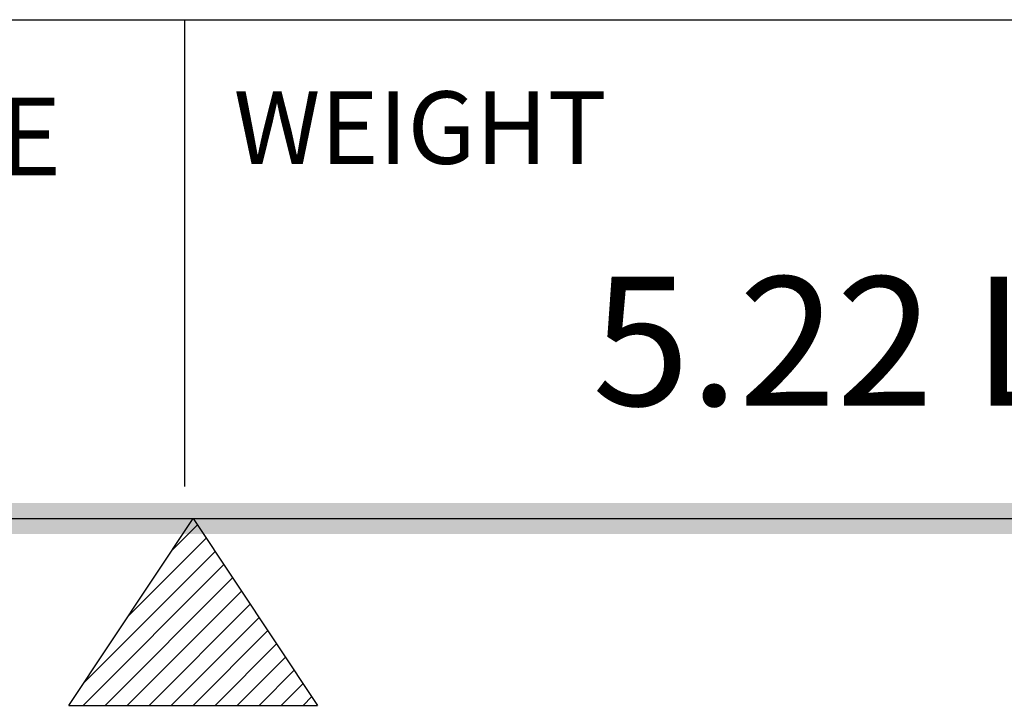
# Model space of a CAD drawing. Extents: x 21.9 to 37.2, y -16.4 to 3.3.
# Drawn here: x 29.3 to 30.7, y -16.4 to -15.4 of the extents above; entities that cross this region are included whole.
import ezdxf
from ezdxf.enums import TextEntityAlignment as Align

# ---------------------------------------------------------------- set-up
doc = ezdxf.new("R2010")
doc.units = 0
doc.header["$MEASUREMENT"] = 0
doc.layers.get('0').update_dxf_attribs({"linetype": 'CONTINUOUS'})
doc.layers.add('DIM', color=1, linetype='CONTINUOUS')
doc.styles.add('BAVWM$0$STANDARD', font='txt')

# ---------------------------------------------------------------- blocks, each defined once
blk = doc.blocks.new('BAVWM')
at = {"color": 7}
for p, q in [((5.12279, 1.04114), (9.37279, 1.04114)), ((5.49779, 1.04114), (5.49779, 0.66614)), ((3.12987, 0.64041), (9.37987, 0.64041)), ((5.40487, 0.49041), (5.50487, 0.64041)), ((5.48771, 0.61468), (5.5083, 0.63527)), ((5.50487, 0.64041), (5.60487, 0.49041)), ((5.45236, 0.56165), (5.51537, 0.62466)), ((5.417, 0.50861), (5.52245, 0.61405)), ((5.41648, 0.49041), (5.52952, 0.60345)), ((5.43416, 0.49041), (5.53659, 0.59284)), ((5.45184, 0.49041), (5.54366, 0.58223)), ((5.46952, 0.49041), (5.55073, 0.57163)), ((5.48719, 0.49041), (5.5578, 0.56102)), ((5.50487, 0.49041), (5.56487, 0.55041)), ((5.52255, 0.49041), (5.57194, 0.53981)), ((5.54023, 0.49041), (5.57901, 0.5292)), ((5.5579, 0.49041), (5.58608, 0.5186)), ((5.57558, 0.49041), (5.59316, 0.50799)), ((5.59326, 0.49041), (5.60023, 0.49738)), ((5.40487, 0.49041), (5.60487, 0.49041))]:
    blk.add_line(p, q, dxfattribs=at)
blk.add_trace([(1.64237, 0.65291), (1.61737, 0.62791), (9.36737, 0.65291), (9.39237, 0.62791)], dxfattribs=at)
at = {"style": 'BAVWM$0$STANDARD'}
blk.add_text('WEIGHT', height=0.058216, dxfattribs=at).set_placement((5.5374, 0.92538))
at = {"color": 7, "style": 'BAVWM$0$STANDARD'}
blk.add_text('SIZE', height=0.0625, dxfattribs=at).set_placement((5.31029, 0.91614), align=Align.CENTER)

msp = doc.modelspace()

# ---------------------------------------------------------------- block references
at = {"color": 7, "xscale": 1.82398610125343, "yscale": 1.82398610125343, "zscale": 1.82398610125343}
msp.add_blockref('BAVWM', (19.5041, -17.2803), dxfattribs=at)

# ---------------------------------------------------------------- texts
at = {"layer": 'DIM', "color": 7}
msp.add_text('5.22 LBS', height=0.18878, dxfattribs=at).set_placement((30.13, -15.9466))

doc.saveas('drawing.dxf')
